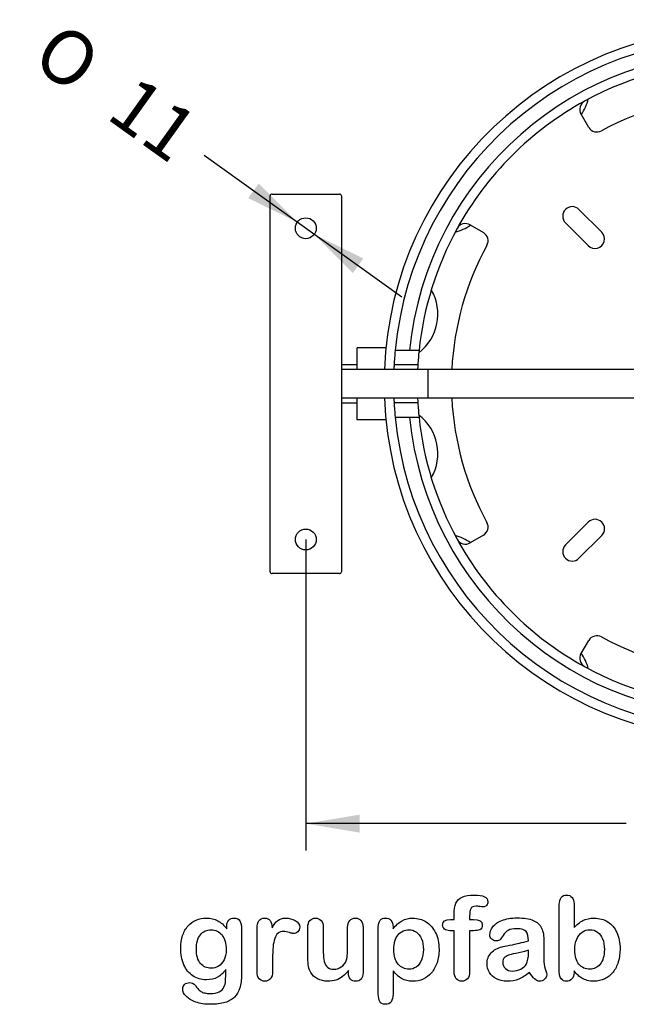
# Model space of a CAD drawing. Units: millimetres. Extents: x 0 to 291, y 0 to 204.
# Drawn here: x 216 to 251, y 7 to 64 of the extents above; entities that cross this region are included whole.
import ezdxf
from ezdxf.enums import TextEntityAlignment as Align

# ---------------------------------------------------------------- set-up
doc = ezdxf.new("R2010")
doc.units = ezdxf.units.MM
for name, color, linetype in [('C-23FC', 7, 'Continuous'), ('C-23FP', 7, 'Continuous'), ('Default', 7, 'Continuous'), ('Predeterminado', 7, 'Continuous')]:
    doc.layers.add(name, color=color, linetype=linetype)
doc.styles.add('SEACAD_Arial', font='arial.ttf')
doc.styles.add('SEACAD_Solid_Edge_ANSI1_Symbols', font='semeca1.ttf')
doc.dimstyles.new('ISO', dxfattribs={"dimtxt": 3.125, "dimasz": 3.125, "dimexe": 1.5625, "dimexo": 0, "dimgap": 0.78125, "dimtad": 0, "dimlfac": 9.090909, "dimtxsty": 'SEACAD_Arial', "dimblk1": '_SE_FILLED', "dimblk2": '_SE_FILLED', "dimsah": 1, "dimcen": 1.5625, "dimadec": 1, "dimazin": 0, "dimtfac": 0.5, "dimtmove": 0, "dimatfit": 3, "dimfxl": 1, "dimarcsym": 0})

# ---------------------------------------------------------------- blocks, each defined once
blk = doc.blocks.new('SE4')
at = {"layer": 'C-23FC', "color": 7, "linetype": 'Continuous'}
for p, q in [((248.923, 57.78), (248.476, 58.538)), ((249.678, 51.7), (248.356, 53.022)), ((242.062, 52.124), (242.82, 51.677)), ((247.578, 52.244), (248.9, 50.922)), ((237.171, 45.001), (235.502, 45.001)), ((235.502, 43.736), (235.502, 45.001)), ((239.089, 44.836), (237.707, 44.836)), ((239.022, 44.011), (237.645, 44.011)), ((235.502, 40.821), (235.502, 42.086)), ((239.022, 41.811), (237.645, 41.811)), ((237.171, 40.821), (235.502, 40.821)), ((237.707, 40.986), (239.089, 40.986)), ((248.9, 34.899), (247.578, 33.577)), ((242.82, 34.144), (242.062, 33.697)), ((248.356, 32.799), (249.678, 34.121)), ((248.476, 27.283), (248.923, 28.041))]:
    blk.add_line(p, q, dxfattribs=at)
for centre, radius, start, end in [((257.689, 42.911), 20.625, 2.2924, 177.7076), ((257.689, 42.911), 20.075, 2.3553, 174.4974), ((257.689, 42.911), 19.25, 2.4563, 174.2608), ((257.689, 42.911), 18.7, 61.214, 118.786), ((246.185, 60.129), 2.805, 325.0822, 345.2585), ((257.689, 42.911), 16.72, 61.3025, 118.6975), ((257.689, 42.911), 18.7, 118.786, 151.214), ((248.949, 58.818), 0.55, 118.786, 210.5225), ((249.397, 58.059), 0.55, 210.5225, 298.6975), ((247.967, 52.633), 0.55, 45, 225), ((240.471, 54.415), 2.805, 284.7415, 304.9178), ((241.782, 51.651), 0.55, 59.4775, 151.214), ((257.689, 42.911), 18.7, 151.214, 174.0914), ((242.541, 51.203), 0.55, 331.3025, 59.4775), ((249.289, 51.311), 0.55, 225, 45), ((257.689, 42.911), 16.72, 151.3025, 177.1718), ((237.379, 46.951), 2.805, 307.2415, 30.2585), ((257.689, 42.911), 20.075, 174.4974, 176.8589), ((257.689, 42.911), 18.7, 174.0914, 176.6277), ((257.689, 42.911), 20.075, 176.8589, 177.6447), ((257.689, 42.911), 18.7, 176.6277, 177.4714), ((257.689, 42.911), 20.625, 182.2924, 357.7076), ((257.689, 42.911), 20.075, 182.3553, 183.1411), ((257.689, 42.911), 20.075, 183.1411, 185.5026), ((257.689, 42.911), 20.075, 185.5026, 357.6447), ((257.689, 42.911), 19.25, 185.7392, 357.5437), ((257.689, 42.911), 18.7, 182.5286, 183.3723), ((257.689, 42.911), 18.7, 183.3723, 185.9086), ((257.689, 42.911), 16.72, 182.8282, 208.6975), ((237.379, 38.871), 2.805, 329.7415, 52.7585), ((257.689, 42.911), 18.7, 185.9086, 208.786), ((242.541, 34.618), 0.55, 300.5225, 28.6975), ((249.289, 34.51), 0.55, 315, 135), ((240.471, 31.406), 2.805, 55.0822, 75.2585), ((257.689, 42.911), 18.7, 208.786, 241.214), ((241.782, 34.171), 0.55, 208.786, 300.5225), ((247.967, 33.188), 0.55, 135, 315), ((249.397, 27.762), 0.55, 61.3025, 149.4775), ((257.689, 42.911), 16.72, 241.3025, 298.6975), ((248.949, 27.003), 0.55, 149.4775, 241.214), ((246.185, 25.693), 2.805, 14.7415, 34.9178), ((257.689, 42.911), 18.7, 241.214, 298.786)]:
    blk.add_arc(centre, radius, start, end, dxfattribs=at)
at = {"layer": 'C-23FP', "color": 7, "linetype": 'Continuous'}
for p, q in [((230.464, 32.021), (230.464, 53.801)), ((230.574, 53.911), (234.479, 53.911)), ((234.589, 53.801), (234.589, 32.021)), ((235.502, 44.011), (234.589, 44.011)), ((239.627, 43.736), (234.589, 43.736)), ((239.627, 42.086), (239.627, 43.736)), ((275.751, 43.736), (239.627, 43.736)), ((239.627, 42.086), (234.589, 42.086)), ((234.589, 41.811), (235.502, 41.811)), ((275.751, 42.086), (239.627, 42.086)), ((234.479, 31.911), (230.574, 31.911))]:
    blk.add_line(p, q, dxfattribs=at)
for centre in [(232.527, 51.931), (232.527, 33.891)]:
    blk.add_circle(centre, 0.605, dxfattribs=at)
for centre, start, end in [((230.574, 53.801), 90, 180), ((234.479, 53.801), 0, 90), ((230.574, 32.021), 180, 270), ((234.479, 32.021), 270, 0)]:
    blk.add_arc(centre, 0.11, start, end, dxfattribs=at)
blk = doc.blocks.new('DMBLK14')
at = {"layer": 'Predeterminado', "linetype": 'Continuous'}
for points in [[(229.191, 53.68), (232.035, 52.283), (229.798, 54.526)], [(235.256, 49.335), (235.862, 50.181), (233.019, 51.578)]]:
    blk.add_hatch(color=7, dxfattribs=at).paths.add_polyline_path(points)
at = {"layer": 'Predeterminado', "color": 7, "linetype": 'Continuous'}
for p, q in [((232.035, 52.283), (226.646, 56.145)), ((238.099, 47.938), (232.035, 52.283))]:
    blk.add_line(p, q, dxfattribs=at)
for s, style, p in [('O', 'SEACAD_Solid_Edge_ANSI1_Symbols', (218.338, 64.02)), ('11', 'SEACAD_Arial', (222.691, 60.901))]:
    blk.add_text(s, height=3.125, rotation=324.3777, dxfattribs=dict(at, style=style)).set_placement(p, align=Align.TOP_LEFT)
blk = doc.blocks.new('_SE_FILLED')
at = {"color": 0}
blk.add_line((0, 0), (-1, 0), dxfattribs=at)
blk.add_solid([(0, 0), (-1, -0.1665), (-1, 0.1665), (0, 0)], dxfattribs=at)
blk = doc.blocks.new('DMBLK15')
at = {"layer": 'Predeterminado', "linetype": 'Continuous'}
for points in [[(235.652, 16.9), (235.652, 17.942), (232.527, 17.421)], [(279.727, 16.9), (282.852, 17.421), (279.727, 17.942)]]:
    blk.add_hatch(color=7, dxfattribs=at).paths.add_polyline_path(points)
at = {"layer": 'Predeterminado', "color": 7, "linetype": 'Continuous'}
for p, q in [((232.527, 33.891), (232.527, 15.858)), ((282.852, 33.891), (282.852, 15.858)), ((251.093, 17.421), (232.527, 17.421)), ((282.852, 17.421), (264.286, 17.421))]:
    blk.add_line(p, q, dxfattribs=at)
at = {"layer": 'Predeterminado', "color": 7, "linetype": 'Continuous', "style": 'SEACAD_Arial'}
blk.add_text('457,5', height=3.125, dxfattribs=at).set_placement((252.187, 18.983), align=Align.TOP_LEFT)

msp = doc.modelspace()

# ---------------------------------------------------------------- linework, layer by layer
at = {"layer": 'Default', "color": 7, "linetype": 'Continuous'}
for p, q in [((248.0715, 12.7694), (248.0715, 11.3956)), ((248.0715, 12.7694), (248.0715, 11.3956)), ((237.5824, 11.4406), (237.5824, 11.3312)), ((237.5824, 11.4406), (237.5824, 11.3312)), ((240.9093, 11.8621), (241.1249, 11.8621)), ((240.9093, 11.8621), (241.1249, 11.8621)), ((235.002, 8.7862), (235.002, 8.902)), ((235.002, 8.7862), (235.002, 8.902))]:
    msp.add_line(p, q, dxfattribs=at)
for points, knots in [([(241.1249, 11.8621), (241.1249, 11.9522), (241.1249, 12.0423), (241.1249, 12.1324), (241.1249, 12.4155), (241.1603, 12.6375), (241.3018, 12.9721), (241.4209, 13.0912), (241.5914, 13.1684), (241.7607, 13.2451), (241.9936, 13.281), (242.8173, 13.281), (243.0779, 13.1523), (243.0779, 12.8145), (243.0522, 12.7437), (242.9975, 12.6826), (242.9444, 12.6232), (242.8752, 12.5957), (242.7658, 12.5957), (242.7079, 12.6021), (242.5341, 12.6279), (242.4634, 12.6343), (242.2414, 12.6343), (242.1352, 12.586), (242.0451, 12.393), (242.0193, 12.2579), (242.0193, 12.0777), (242.0193, 12.0058), (242.0193, 11.934), (242.0193, 11.8621)], [0, 0, 0, 0, 0.0537892, 0.0537892, 0.0537892, 0.1741907, 0.1741907, 0.2945922, 0.2945922, 0.2945922, 0.4080698, 0.4080698, 0.6103559, 0.6103559, 0.6769311, 0.6769311, 0.6769311, 0.7395539, 0.7395539, 0.7695039, 0.7695039, 0.7994539, 0.7994539, 0.8782698, 0.8782698, 0.9570856, 0.9570856, 0.9570856, 1, 1, 1, 1]), ([(241.1249, 11.8621), (241.1249, 11.9522), (241.1249, 12.0423), (241.1249, 12.1324), (241.1249, 12.4155), (241.1603, 12.6375), (241.3018, 12.9721), (241.4209, 13.0912), (241.5914, 13.1684), (241.7607, 13.2451), (241.9936, 13.281), (242.8173, 13.281), (243.0779, 13.1523), (243.0779, 12.8145), (243.0522, 12.7437), (242.9975, 12.6826), (242.9444, 12.6232), (242.8752, 12.5957), (242.7658, 12.5957), (242.7079, 12.6021), (242.5341, 12.6279), (242.4634, 12.6343), (242.2414, 12.6343), (242.1352, 12.586), (242.0451, 12.393), (242.0193, 12.2579), (242.0193, 12.0777), (242.0193, 12.0058), (242.0193, 11.934), (242.0193, 11.8621)], [0, 0, 0, 0, 0.0537892, 0.0537892, 0.0537892, 0.1741907, 0.1741907, 0.2945922, 0.2945922, 0.2945922, 0.4080698, 0.4080698, 0.6103559, 0.6103559, 0.6769311, 0.6769311, 0.6769311, 0.7395539, 0.7395539, 0.7695039, 0.7695039, 0.7994539, 0.7994539, 0.8782698, 0.8782698, 0.9570856, 0.9570856, 0.9570856, 1, 1, 1, 1]), ([(248.0715, 8.8891), (248.0715, 8.8591), (248.0715, 8.8291), (248.0715, 8.799), (248.0715, 8.6317), (248.0296, 8.503), (247.9492, 8.4162), (247.8673, 8.3277), (247.7626, 8.2875), (247.5116, 8.2875), (247.4087, 8.3293), (247.3314, 8.4162), (247.2556, 8.5014), (247.2188, 8.6317), (247.2188, 8.8023), (247.2188, 10.1107), (247.2188, 11.4192), (247.2188, 12.7276), (247.2188, 12.911), (247.2542, 13.0494), (247.4022, 13.236), (247.5052, 13.281), (247.7755, 13.281), (247.8816, 13.236), (247.9589, 13.1491), (248.0363, 13.062), (248.0715, 12.9335), (248.0715, 12.7694)], [0, 0, 0, 0, 0.0127235, 0.0127235, 0.0127235, 0.0708363, 0.0708363, 0.0708363, 0.1195945, 0.1195945, 0.1683527, 0.1683527, 0.1683527, 0.226343, 0.226343, 0.226343, 0.7807682, 0.7807682, 0.7807682, 0.833923, 0.833923, 0.8870778, 0.8870778, 0.9428255, 0.9428255, 0.9428255, 1, 1, 1, 1]), ([(248.0715, 8.8891), (248.0715, 8.8591), (248.0715, 8.8291), (248.0715, 8.799), (248.0715, 8.6317), (248.0296, 8.503), (247.9492, 8.4162), (247.8673, 8.3277), (247.7626, 8.2875), (247.5116, 8.2875), (247.4087, 8.3293), (247.3314, 8.4162), (247.2556, 8.5014), (247.2188, 8.6317), (247.2188, 8.8023), (247.2188, 10.1107), (247.2188, 11.4192), (247.2188, 12.7276), (247.2188, 12.911), (247.2542, 13.0494), (247.4022, 13.236), (247.5052, 13.281), (247.7755, 13.281), (247.8816, 13.236), (247.9589, 13.1491), (248.0363, 13.062), (248.0715, 12.9335), (248.0715, 12.7694)], [0, 0, 0, 0, 0.0127235, 0.0127235, 0.0127235, 0.0708363, 0.0708363, 0.0708363, 0.1195945, 0.1195945, 0.1683527, 0.1683527, 0.1683527, 0.226343, 0.226343, 0.226343, 0.7807682, 0.7807682, 0.7807682, 0.833923, 0.833923, 0.8870778, 0.8870778, 0.9428255, 0.9428255, 0.9428255, 1, 1, 1, 1]), ([(227.8945, 8.9599), (227.7562, 8.7669), (227.5985, 8.6189), (227.4151, 8.5191), (227.2328, 8.42), (227.0193, 8.3679), (226.4692, 8.3679), (226.2053, 8.4419), (225.9801, 8.5996), (225.7579, 8.7551), (225.5811, 8.9664), (225.4621, 9.2463), (225.3437, 9.5246), (225.2787, 9.8415), (225.2787, 10.4754), (225.3173, 10.7199), (225.3913, 10.9387), (225.465, 11.1565), (225.5683, 11.3409), (225.7034, 11.4889), (225.8416, 11.6402), (225.9962, 11.7527), (226.1764, 11.8299), (226.3527, 11.9055), (226.5496, 11.9425), (227.0193, 11.9425), (227.2381, 11.8911), (227.4248, 11.7945), (227.6127, 11.6973), (227.7851, 11.5436), (227.946, 11.3312)], [0, 0, 0, 0, 0.0826754, 0.0826754, 0.0826754, 0.1691448, 0.1691448, 0.2722429, 0.2722429, 0.2722429, 0.3779399, 0.3779399, 0.3779399, 0.5027165, 0.5027165, 0.5954709, 0.5954709, 0.5954709, 0.6756573, 0.6756573, 0.6756573, 0.7496217, 0.7496217, 0.7496217, 0.8227975, 0.8227975, 0.9114955, 0.9114955, 0.9114955, 1, 1, 1, 1]), ([(227.8945, 8.9599), (227.7562, 8.7669), (227.5985, 8.6189), (227.4151, 8.5191), (227.2328, 8.42), (227.0193, 8.3679), (226.4692, 8.3679), (226.2053, 8.4419), (225.9801, 8.5996), (225.7579, 8.7551), (225.5811, 8.9664), (225.4621, 9.2463), (225.3437, 9.5246), (225.2787, 9.8415), (225.2787, 10.4754), (225.3173, 10.7199), (225.3913, 10.9387), (225.465, 11.1565), (225.5683, 11.3409), (225.7034, 11.4889), (225.8416, 11.6402), (225.9962, 11.7527), (226.1764, 11.8299), (226.3527, 11.9055), (226.5496, 11.9425), (227.0193, 11.9425), (227.2381, 11.8911), (227.4248, 11.7945), (227.6127, 11.6973), (227.7851, 11.5436), (227.946, 11.3312)], [0, 0, 0, 0, 0.0826754, 0.0826754, 0.0826754, 0.1691448, 0.1691448, 0.2722429, 0.2722429, 0.2722429, 0.3779399, 0.3779399, 0.3779399, 0.5027165, 0.5027165, 0.5954709, 0.5954709, 0.5954709, 0.6756573, 0.6756573, 0.6756573, 0.7496217, 0.7496217, 0.7496217, 0.8227975, 0.8227975, 0.9114955, 0.9114955, 0.9114955, 1, 1, 1, 1]), ([(227.946, 11.3312), (227.946, 11.373), (227.946, 11.4149), (227.946, 11.4567), (227.946, 11.6111), (227.9846, 11.7334), (228.0618, 11.8203), (228.1374, 11.9054), (228.2388, 11.949), (228.538, 11.949), (228.6538, 11.8911), (228.7118, 11.7785), (228.771, 11.6633), (228.7986, 11.5017), (228.7986, 11.2862)], [0, 0, 0, 0, 0.070964, 0.070964, 0.070964, 0.2916609, 0.2916609, 0.2916609, 0.46455, 0.46455, 0.7147843, 0.7147843, 0.7147843, 1, 1, 1, 1]), ([(227.946, 11.3312), (227.946, 11.373), (227.946, 11.4149), (227.946, 11.4567), (227.946, 11.6111), (227.9846, 11.7334), (228.0618, 11.8203), (228.1374, 11.9054), (228.2388, 11.949), (228.538, 11.949), (228.6538, 11.8911), (228.7118, 11.7785), (228.771, 11.6633), (228.7986, 11.5017), (228.7986, 11.2862)], [0, 0, 0, 0, 0.070964, 0.070964, 0.070964, 0.2916609, 0.2916609, 0.2916609, 0.46455, 0.46455, 0.7147843, 0.7147843, 0.7147843, 1, 1, 1, 1]), ([(230.6036, 9.5873), (230.6036, 9.3364), (230.6036, 9.0854), (230.6036, 8.8344), (230.6036, 8.651), (230.5586, 8.5159), (230.4749, 8.4226), (230.3915, 8.3295), (230.2787, 8.2875), (230.0213, 8.2875), (229.9151, 8.3325), (229.7478, 8.5191), (229.706, 8.6543), (229.706, 8.8344), (229.706, 9.6688), (229.706, 10.5033), (229.706, 11.3377), (229.706, 11.7398), (229.8508, 11.9425), (230.2915, 11.9425), (230.3977, 11.8943), (230.4653, 11.801), (230.5333, 11.7071), (230.565, 11.5661), (230.5715, 11.3859)], [0, 0, 0, 0, 0.115697, 0.115697, 0.115697, 0.1835221, 0.1835221, 0.1835221, 0.2428466, 0.2428466, 0.3021711, 0.3021711, 0.3614955, 0.3614955, 0.3614955, 0.746234, 0.746234, 0.746234, 0.8690919, 0.8690919, 0.9332511, 0.9332511, 0.9332511, 1, 1, 1, 1]), ([(230.6036, 9.5873), (230.6036, 9.3364), (230.6036, 9.0854), (230.6036, 8.8344), (230.6036, 8.651), (230.5586, 8.5159), (230.4749, 8.4226), (230.3915, 8.3295), (230.2787, 8.2875), (230.0213, 8.2875), (229.9151, 8.3325), (229.7478, 8.5191), (229.706, 8.6543), (229.706, 8.8344), (229.706, 9.6688), (229.706, 10.5033), (229.706, 11.3377), (229.706, 11.7398), (229.8508, 11.9425), (230.2915, 11.9425), (230.3977, 11.8943), (230.4653, 11.801), (230.5333, 11.7071), (230.565, 11.5661), (230.5715, 11.3859)], [0, 0, 0, 0, 0.115697, 0.115697, 0.115697, 0.1835221, 0.1835221, 0.1835221, 0.2428466, 0.2428466, 0.3021711, 0.3021711, 0.3614955, 0.3614955, 0.3614955, 0.746234, 0.746234, 0.746234, 0.8690919, 0.8690919, 0.9332511, 0.9332511, 0.9332511, 1, 1, 1, 1]), ([(230.5715, 11.3859), (230.6809, 11.5661), (230.7903, 11.7045), (230.9029, 11.801), (231.0158, 11.8977), (231.1699, 11.9425), (231.5464, 11.9425), (231.7298, 11.8943), (231.9067, 11.801), (232.0875, 11.7056), (232.1738, 11.5822), (232.1738, 11.3151), (232.1384, 11.225), (232.0612, 11.1543), (231.9857, 11.0851), (231.9035, 11.0481), (231.7813, 11.0481), (231.704, 11.0674), (231.5753, 11.1092), (231.4495, 11.1501), (231.3372, 11.1703), (231.1088, 11.1703), (231.0026, 11.135), (230.919, 11.0674), (230.8337, 10.9985), (230.771, 10.8936), (230.7259, 10.7585), (230.6805, 10.6224), (230.6455, 10.4593), (230.6294, 10.2727), (230.613, 10.0826), (230.6036, 9.8544), (230.6036, 9.5873)], [0, 0, 0, 0, 0.1036886, 0.1036886, 0.1036886, 0.2057972, 0.2057972, 0.3096662, 0.3096662, 0.3096662, 0.398501, 0.398501, 0.4632764, 0.4632764, 0.4632764, 0.5354661, 0.5354661, 0.5648767, 0.5648767, 0.5648767, 0.6212512, 0.6212512, 0.6982964, 0.6982964, 0.6982964, 0.7700827, 0.7700827, 0.7700827, 0.8666142, 0.8666142, 0.8666142, 1, 1, 1, 1]), ([(230.5715, 11.3859), (230.6809, 11.5661), (230.7903, 11.7045), (230.9029, 11.801), (231.0158, 11.8977), (231.1699, 11.9425), (231.5464, 11.9425), (231.7298, 11.8943), (231.9067, 11.801), (232.0875, 11.7056), (232.1738, 11.5822), (232.1738, 11.3151), (232.1384, 11.225), (232.0612, 11.1543), (231.9857, 11.0851), (231.9035, 11.0481), (231.7813, 11.0481), (231.704, 11.0674), (231.5753, 11.1092), (231.4495, 11.1501), (231.3372, 11.1703), (231.1088, 11.1703), (231.0026, 11.135), (230.919, 11.0674), (230.8337, 10.9985), (230.771, 10.8936), (230.7259, 10.7585), (230.6805, 10.6224), (230.6455, 10.4593), (230.6294, 10.2727), (230.613, 10.0826), (230.6036, 9.8544), (230.6036, 9.5873)], [0, 0, 0, 0, 0.1036886, 0.1036886, 0.1036886, 0.2057972, 0.2057972, 0.3096662, 0.3096662, 0.3096662, 0.398501, 0.398501, 0.4632764, 0.4632764, 0.4632764, 0.5354661, 0.5354661, 0.5648767, 0.5648767, 0.5648767, 0.6212512, 0.6212512, 0.6982964, 0.6982964, 0.6982964, 0.7700827, 0.7700827, 0.7700827, 0.8666142, 0.8666142, 0.8666142, 1, 1, 1, 1]), ([(235.002, 8.902), (234.8958, 8.7669), (234.7832, 8.651), (234.6641, 8.561), (234.5435, 8.4697), (234.4164, 8.4001), (234.2748, 8.355), (234.1362, 8.3109), (233.9756, 8.2875), (233.5798, 8.2875), (233.3836, 8.3325), (233.213, 8.4226), (233.04, 8.514), (232.9074, 8.635), (232.8141, 8.7926), (232.7017, 8.9826), (232.6468, 9.2591), (232.6468, 9.6195), (232.6468, 10.2147), (232.6468, 10.81), (232.6468, 11.4052), (232.6468, 11.5854), (232.6854, 11.7205), (232.7658, 11.8074), (232.8479, 11.896), (232.9556, 11.9425), (233.2259, 11.9425), (233.3353, 11.8975), (233.4157, 11.8074), (233.4976, 11.7157), (233.5412, 11.5822), (233.5412, 11.4052), (233.5412, 10.9237), (233.5412, 10.4421), (233.5412, 9.9606), (233.5412, 9.7514), (233.5605, 9.5745), (233.6313, 9.2913), (233.6924, 9.1787), (233.7825, 9.1015), (233.8777, 9.02), (233.9981, 8.9792), (234.3038, 8.9792), (234.4486, 9.0243), (234.5805, 9.1144), (234.7146, 9.206), (234.8121, 9.3235), (234.8733, 9.4683), (234.9272, 9.596), (234.9505, 9.8769), (234.9505, 10.3081), (234.9505, 10.6738), (234.9505, 11.0395), (234.9505, 11.4052), (234.9505, 11.5822), (234.9923, 11.7173), (235.1596, 11.8975), (235.2658, 11.9425), (235.5361, 11.9425), (235.6423, 11.8975), (235.7227, 11.8074), (235.803, 11.7175), (235.845, 11.5854), (235.845, 11.4052), (235.845, 10.5354), (235.845, 9.6656), (235.845, 8.7958), (235.845, 8.6221), (235.8063, 8.4934), (235.7291, 8.4097), (235.6503, 8.3243), (235.5489, 8.281), (235.3044, 8.281), (235.2015, 8.3261), (235.121, 8.4129), (235.0405, 8.4999), (235.002, 8.6253), (235.002, 8.7862)], [0, 0, 0, 0, 0.0265852, 0.0265852, 0.0265852, 0.0510291, 0.0510291, 0.0510291, 0.0784338, 0.0784338, 0.1112216, 0.1112216, 0.1112216, 0.1416708, 0.1416708, 0.1416708, 0.1887908, 0.1887908, 0.1887908, 0.2874123, 0.2874123, 0.2874123, 0.3111147, 0.3111147, 0.3111147, 0.3306863, 0.3306863, 0.3512127, 0.3512127, 0.3512127, 0.3750291, 0.3750291, 0.3750291, 0.4548029, 0.4548029, 0.4548029, 0.4801566, 0.4801566, 0.5055103, 0.5055103, 0.5055103, 0.5293447, 0.5293447, 0.5526826, 0.5526826, 0.5526826, 0.5784128, 0.5784128, 0.5784128, 0.6251756, 0.6251756, 0.6251756, 0.685776, 0.685776, 0.685776, 0.7070325, 0.7070325, 0.7282891, 0.7282891, 0.7495456, 0.7495456, 0.7495456, 0.7733285, 0.7733285, 0.7733285, 0.9174056, 0.9174056, 0.9174056, 0.9401804, 0.9401804, 0.9401804, 0.9590125, 0.9590125, 0.9778445, 0.9778445, 0.9778445, 1, 1, 1, 1]), ([(235.002, 8.902), (234.8958, 8.7669), (234.7832, 8.651), (234.6641, 8.561), (234.5435, 8.4697), (234.4164, 8.4001), (234.2748, 8.355), (234.1362, 8.3109), (233.9756, 8.2875), (233.5798, 8.2875), (233.3836, 8.3325), (233.213, 8.4226), (233.04, 8.514), (232.9074, 8.635), (232.8141, 8.7926), (232.7017, 8.9826), (232.6468, 9.2591), (232.6468, 9.6195), (232.6468, 10.2147), (232.6468, 10.81), (232.6468, 11.4052), (232.6468, 11.5854), (232.6854, 11.7205), (232.7658, 11.8074), (232.8479, 11.896), (232.9556, 11.9425), (233.2259, 11.9425), (233.3353, 11.8975), (233.4157, 11.8074), (233.4976, 11.7157), (233.5412, 11.5822), (233.5412, 11.4052), (233.5412, 10.9237), (233.5412, 10.4421), (233.5412, 9.9606), (233.5412, 9.7514), (233.5605, 9.5745), (233.6313, 9.2913), (233.6924, 9.1787), (233.7825, 9.1015), (233.8777, 9.02), (233.9981, 8.9792), (234.3038, 8.9792), (234.4486, 9.0243), (234.5805, 9.1144), (234.7146, 9.206), (234.8121, 9.3235), (234.8733, 9.4683), (234.9272, 9.596), (234.9505, 9.8769), (234.9505, 10.3081), (234.9505, 10.6738), (234.9505, 11.0395), (234.9505, 11.4052), (234.9505, 11.5822), (234.9923, 11.7173), (235.1596, 11.8975), (235.2658, 11.9425), (235.5361, 11.9425), (235.6423, 11.8975), (235.7227, 11.8074), (235.803, 11.7175), (235.845, 11.5854), (235.845, 11.4052), (235.845, 10.5354), (235.845, 9.6656), (235.845, 8.7958), (235.845, 8.6221), (235.8063, 8.4934), (235.7291, 8.4097), (235.6503, 8.3243), (235.5489, 8.281), (235.3044, 8.281), (235.2015, 8.3261), (235.121, 8.4129), (235.0405, 8.4999), (235.002, 8.6253), (235.002, 8.7862)], [0, 0, 0, 0, 0.0265852, 0.0265852, 0.0265852, 0.0510291, 0.0510291, 0.0510291, 0.0784338, 0.0784338, 0.1112216, 0.1112216, 0.1112216, 0.1416708, 0.1416708, 0.1416708, 0.1887908, 0.1887908, 0.1887908, 0.2874123, 0.2874123, 0.2874123, 0.3111147, 0.3111147, 0.3111147, 0.3306863, 0.3306863, 0.3512127, 0.3512127, 0.3512127, 0.3750291, 0.3750291, 0.3750291, 0.4548029, 0.4548029, 0.4548029, 0.4801566, 0.4801566, 0.5055103, 0.5055103, 0.5055103, 0.5293447, 0.5293447, 0.5526826, 0.5526826, 0.5526826, 0.5784128, 0.5784128, 0.5784128, 0.6251756, 0.6251756, 0.6251756, 0.685776, 0.685776, 0.685776, 0.7070325, 0.7070325, 0.7282891, 0.7282891, 0.7495456, 0.7495456, 0.7495456, 0.7733285, 0.7733285, 0.7733285, 0.9174056, 0.9174056, 0.9174056, 0.9401804, 0.9401804, 0.9401804, 0.9590125, 0.9590125, 0.9778445, 0.9778445, 0.9778445, 1, 1, 1, 1]), ([(237.5824, 8.8956), (237.5824, 8.444), (237.5824, 7.9925), (237.5824, 7.541), (237.5824, 7.1452), (237.4376, 6.949), (236.9807, 6.949), (236.8681, 7.0005), (236.8134, 7.1034), (236.7601, 7.2039), (236.7298, 7.3544), (236.7298, 7.5474), (236.7298, 8.8441), (236.7298, 10.1407), (236.7298, 11.4374), (236.7298, 11.6079), (236.7684, 11.7366), (236.8424, 11.8203), (236.9194, 11.9073), (237.0193, 11.949), (237.2767, 11.949), (237.3829, 11.9039), (237.5438, 11.7302), (237.5824, 11.6047), (237.5824, 11.4406)], [0, 0, 0, 0, 0.1606203, 0.1606203, 0.1606203, 0.2517229, 0.2517229, 0.305975, 0.305975, 0.305975, 0.3600649, 0.3600649, 0.3600649, 0.8213048, 0.8213048, 0.8213048, 0.8696556, 0.8696556, 0.8696556, 0.9145642, 0.9145642, 0.9572821, 0.9572821, 1, 1, 1, 1]), ([(237.5824, 8.8956), (237.5824, 8.444), (237.5824, 7.9925), (237.5824, 7.541), (237.5824, 7.1452), (237.4376, 6.949), (236.9807, 6.949), (236.8681, 7.0005), (236.8134, 7.1034), (236.7601, 7.2039), (236.7298, 7.3544), (236.7298, 7.5474), (236.7298, 8.8441), (236.7298, 10.1407), (236.7298, 11.4374), (236.7298, 11.6079), (236.7684, 11.7366), (236.8424, 11.8203), (236.9194, 11.9073), (237.0193, 11.949), (237.2767, 11.949), (237.3829, 11.9039), (237.5438, 11.7302), (237.5824, 11.6047), (237.5824, 11.4406)], [0, 0, 0, 0, 0.1606203, 0.1606203, 0.1606203, 0.2517229, 0.2517229, 0.305975, 0.305975, 0.305975, 0.3600649, 0.3600649, 0.3600649, 0.8213048, 0.8213048, 0.8213048, 0.8696556, 0.8696556, 0.8696556, 0.9145642, 0.9145642, 0.9572821, 0.9572821, 1, 1, 1, 1]), ([(237.5824, 11.3312), (237.7529, 11.5436), (237.9267, 11.6948), (238.1101, 11.7945), (238.2921, 11.8936), (238.4994, 11.9425), (239.0078, 11.9425), (239.2619, 11.8718), (239.4936, 11.727), (239.7261, 11.5816), (239.9119, 11.3763), (240.047, 11.0996), (240.1809, 10.8255), (240.2497, 10.5011), (240.2497, 9.848), (240.2111, 9.5938), (240.1339, 9.3621), (240.0554, 9.1266), (239.9473, 8.9342), (239.8121, 8.7765), (239.6756, 8.6173), (239.5129, 8.4998), (239.3295, 8.4129), (239.1447, 8.3254), (238.9434, 8.2875), (238.4737, 8.2875), (238.2581, 8.3389), (238.0811, 8.4419), (237.9066, 8.5435), (237.7401, 8.6961), (237.5824, 8.8956)], [0, 0, 0, 0, 0.0879819, 0.0879819, 0.0879819, 0.1701324, 0.1701324, 0.2682566, 0.2682566, 0.2682566, 0.3738, 0.3738, 0.3738, 0.5014299, 0.5014299, 0.5952434, 0.5952434, 0.5952434, 0.6789377, 0.6789377, 0.6789377, 0.754717, 0.754717, 0.754717, 0.8274424, 0.8274424, 0.9155944, 0.9155944, 0.9155944, 1, 1, 1, 1]), ([(237.5824, 11.3312), (237.7529, 11.5436), (237.9267, 11.6948), (238.1101, 11.7945), (238.2921, 11.8936), (238.4994, 11.9425), (239.0078, 11.9425), (239.2619, 11.8718), (239.4936, 11.727), (239.7261, 11.5816), (239.9119, 11.3763), (240.047, 11.0996), (240.1809, 10.8255), (240.2497, 10.5011), (240.2497, 9.848), (240.2111, 9.5938), (240.1339, 9.3621), (240.0554, 9.1266), (239.9473, 8.9342), (239.8121, 8.7765), (239.6756, 8.6173), (239.5129, 8.4998), (239.3295, 8.4129), (239.1447, 8.3254), (238.9434, 8.2875), (238.4737, 8.2875), (238.2581, 8.3389), (238.0811, 8.4419), (237.9066, 8.5435), (237.7401, 8.6961), (237.5824, 8.8956)], [0, 0, 0, 0, 0.0879819, 0.0879819, 0.0879819, 0.1701324, 0.1701324, 0.2682566, 0.2682566, 0.2682566, 0.3738, 0.3738, 0.3738, 0.5014299, 0.5014299, 0.5952434, 0.5952434, 0.5952434, 0.6789377, 0.6789377, 0.6789377, 0.754717, 0.754717, 0.754717, 0.8274424, 0.8274424, 0.9155944, 0.9155944, 0.9155944, 1, 1, 1, 1]), ([(241.1249, 11.2154), (241.0423, 11.2154), (240.9597, 11.2154), (240.8771, 11.2154), (240.742, 11.2154), (240.639, 11.2443), (240.565, 11.3055), (240.4929, 11.365), (240.4589, 11.4438), (240.4589, 11.7559), (240.6069, 11.8621), (240.9093, 11.8621)], [0, 0, 0, 0, 0.1677271, 0.1677271, 0.1677271, 0.3921304, 0.3921304, 0.3921304, 0.5801313, 0.5801313, 1, 1, 1, 1]), ([(241.1249, 11.2154), (241.0423, 11.2154), (240.9597, 11.2154), (240.8771, 11.2154), (240.742, 11.2154), (240.639, 11.2443), (240.565, 11.3055), (240.4929, 11.365), (240.4589, 11.4438), (240.4589, 11.7559), (240.6069, 11.8621), (240.9093, 11.8621)], [0, 0, 0, 0, 0.1677271, 0.1677271, 0.1677271, 0.3921304, 0.3921304, 0.3921304, 0.5801313, 0.5801313, 1, 1, 1, 1]), ([(242.0193, 11.8621), (242.0934, 11.8621), (242.1674, 11.8621), (242.2414, 11.8621), (242.5856, 11.8621), (242.7562, 11.7591), (242.7562, 11.4052), (242.7111, 11.3151), (242.6178, 11.2733), (242.5284, 11.2332), (242.4022, 11.2154), (242.2414, 11.2154), (242.1674, 11.2154), (242.0934, 11.2154), (242.0193, 11.2154)], [0, 0, 0, 0, 0.1208785, 0.1208785, 0.1208785, 0.4405537, 0.4405537, 0.6703202, 0.6703202, 0.6703202, 0.8790861, 0.8790861, 0.8790861, 1, 1, 1, 1]), ([(242.0193, 11.8621), (242.0934, 11.8621), (242.1674, 11.8621), (242.2414, 11.8621), (242.5856, 11.8621), (242.7562, 11.7591), (242.7562, 11.4052), (242.7111, 11.3151), (242.6178, 11.2733), (242.5284, 11.2332), (242.4022, 11.2154), (242.2414, 11.2154), (242.1674, 11.2154), (242.0934, 11.2154), (242.0193, 11.2154)], [0, 0, 0, 0, 0.1208785, 0.1208785, 0.1208785, 0.4405537, 0.4405537, 0.6703202, 0.6703202, 0.6703202, 0.8790861, 0.8790861, 0.8790861, 1, 1, 1, 1]), ([(245.4363, 10.6362), (245.4267, 10.8743), (245.3784, 11.0513), (245.2948, 11.1607), (245.2084, 11.2737), (245.0341, 11.328), (244.7671, 11.3312), (244.5419, 11.3339), (244.3681, 11.2958), (244.2555, 11.2347), (244.1391, 11.1715), (244.0399, 11.0738), (243.9563, 10.9451), (243.8736, 10.8179), (243.8179, 10.7328), (243.7825, 10.6909), (243.7485, 10.6507), (243.6764, 10.6298), (243.464, 10.6298), (243.3771, 10.662), (243.2291, 10.7907), (243.1937, 10.8743), (243.1937, 11.135), (243.2484, 11.2894), (243.361, 11.4374), (243.4752, 11.5874), (243.6474, 11.7109), (244.1236, 11.9039), (244.4196, 11.9522), (244.7735, 11.9554), (245.1692, 11.959), (245.4814, 11.9072), (245.7066, 11.8138), (245.9346, 11.7194), (246.0959, 11.5725), (246.2825, 11.1671), (246.3276, 10.8969), (246.3276, 10.3531), (246.3276, 10.1729), (246.3276, 10.0249), (246.3276, 9.8769), (246.3244, 9.716), (246.3211, 9.5359), (246.3181, 9.3654), (246.3501, 9.1884), (246.408, 9.005), (246.4656, 8.8225), (246.4917, 8.7057), (246.4917, 8.561), (246.4466, 8.4773), (246.3598, 8.4001), (246.2745, 8.3243), (246.1731, 8.2875), (245.9704, 8.2875), (245.8771, 8.3325), (245.787, 8.4194), (245.6969, 8.5063), (245.5972, 8.6285), (245.4975, 8.7958)], [0, 0, 0, 0, 0.0500168, 0.0500168, 0.0500168, 0.1019909, 0.1019909, 0.1019909, 0.1497105, 0.1497105, 0.1497105, 0.1878978, 0.1878978, 0.1878978, 0.215852, 0.215852, 0.215852, 0.2444214, 0.2444214, 0.2697256, 0.2697256, 0.2950299, 0.2950299, 0.3337771, 0.3337771, 0.3337771, 0.4043419, 0.4043419, 0.4749067, 0.4749067, 0.4749067, 0.5611008, 0.5611008, 0.5611008, 0.6310349, 0.6310349, 0.7009691, 0.7009691, 0.7457813, 0.7457813, 0.7457813, 0.7901698, 0.7901698, 0.7901698, 0.8392047, 0.8392047, 0.8392047, 0.8617317, 0.8617317, 0.8988351, 0.8988351, 0.8988351, 0.9310228, 0.9310228, 0.956773, 0.956773, 0.956773, 1, 1, 1, 1]), ([(245.4363, 10.6362), (245.4267, 10.8743), (245.3784, 11.0513), (245.2948, 11.1607), (245.2084, 11.2737), (245.0341, 11.328), (244.7671, 11.3312), (244.5419, 11.3339), (244.3681, 11.2958), (244.2555, 11.2347), (244.1391, 11.1715), (244.0399, 11.0738), (243.9563, 10.9451), (243.8736, 10.8179), (243.8179, 10.7328), (243.7825, 10.6909), (243.7485, 10.6507), (243.6764, 10.6298), (243.464, 10.6298), (243.3771, 10.662), (243.2291, 10.7907), (243.1937, 10.8743), (243.1937, 11.135), (243.2484, 11.2894), (243.361, 11.4374), (243.4752, 11.5874), (243.6474, 11.7109), (244.1236, 11.9039), (244.4196, 11.9522), (244.7735, 11.9554), (245.1692, 11.959), (245.4814, 11.9072), (245.7066, 11.8138), (245.9346, 11.7194), (246.0959, 11.5725), (246.2825, 11.1671), (246.3276, 10.8969), (246.3276, 10.3531), (246.3276, 10.1729), (246.3276, 10.0249), (246.3276, 9.8769), (246.3244, 9.716), (246.3211, 9.5359), (246.3181, 9.3654), (246.3501, 9.1884), (246.408, 9.005), (246.4656, 8.8225), (246.4917, 8.7057), (246.4917, 8.561), (246.4466, 8.4773), (246.3598, 8.4001), (246.2745, 8.3243), (246.1731, 8.2875), (245.9704, 8.2875), (245.8771, 8.3325), (245.787, 8.4194), (245.6969, 8.5063), (245.5972, 8.6285), (245.4975, 8.7958)], [0, 0, 0, 0, 0.0500168, 0.0500168, 0.0500168, 0.1019909, 0.1019909, 0.1019909, 0.1497105, 0.1497105, 0.1497105, 0.1878978, 0.1878978, 0.1878978, 0.215852, 0.215852, 0.215852, 0.2444214, 0.2444214, 0.2697256, 0.2697256, 0.2950299, 0.2950299, 0.3337771, 0.3337771, 0.3337771, 0.4043419, 0.4043419, 0.4749067, 0.4749067, 0.4749067, 0.5611008, 0.5611008, 0.5611008, 0.6310349, 0.6310349, 0.7009691, 0.7009691, 0.7457813, 0.7457813, 0.7457813, 0.7901698, 0.7901698, 0.7901698, 0.8392047, 0.8392047, 0.8392047, 0.8617317, 0.8617317, 0.8988351, 0.8988351, 0.8988351, 0.9310228, 0.9310228, 0.956773, 0.956773, 0.956773, 1, 1, 1, 1]), ([(248.0715, 11.3956), (248.2388, 11.5725), (248.4125, 11.7077), (248.5863, 11.801), (248.7625, 11.8956), (248.982, 11.9425), (249.5387, 11.9425), (249.8025, 11.8718), (250.2529, 11.5886), (250.4267, 11.3827), (250.5522, 11.1124), (250.6771, 10.8434), (250.7388, 10.5236), (250.7388, 9.8801), (250.7034, 9.6324), (250.6326, 9.4039), (250.5621, 9.1764), (250.4621, 8.9792), (250.1982, 8.6446), (250.0406, 8.5159), (249.8508, 8.4226), (249.6648, 8.3312), (249.4582, 8.2875), (249.0914, 8.2875), (248.9627, 8.3036), (248.7182, 8.3679), (248.6152, 8.4129), (248.5284, 8.4676), (248.4429, 8.5214), (248.3707, 8.5738), (248.2484, 8.6897), (248.168, 8.7733), (248.0715, 8.8891)], [0, 0, 0, 0, 0.0820708, 0.0820708, 0.0820708, 0.1692615, 0.1692615, 0.2706208, 0.2706208, 0.3719801, 0.3719801, 0.3719801, 0.4970888, 0.4970888, 0.5895605, 0.5895605, 0.5895605, 0.670095, 0.670095, 0.7506296, 0.7506296, 0.7506296, 0.8281653, 0.8281653, 0.8751235, 0.8751235, 0.9220817, 0.9220817, 0.9220817, 0.9610409, 0.9610409, 1, 1, 1, 1]), ([(248.0715, 11.3956), (248.2388, 11.5725), (248.4125, 11.7077), (248.5863, 11.801), (248.7625, 11.8956), (248.982, 11.9425), (249.5387, 11.9425), (249.8025, 11.8718), (250.2529, 11.5886), (250.4267, 11.3827), (250.5522, 11.1124), (250.6771, 10.8434), (250.7388, 10.5236), (250.7388, 9.8801), (250.7034, 9.6324), (250.6326, 9.4039), (250.5621, 9.1764), (250.4621, 8.9792), (250.1982, 8.6446), (250.0406, 8.5159), (249.8508, 8.4226), (249.6648, 8.3312), (249.4582, 8.2875), (249.0914, 8.2875), (248.9627, 8.3036), (248.7182, 8.3679), (248.6152, 8.4129), (248.5284, 8.4676), (248.4429, 8.5214), (248.3707, 8.5738), (248.2484, 8.6897), (248.168, 8.7733), (248.0715, 8.8891)], [0, 0, 0, 0, 0.0820708, 0.0820708, 0.0820708, 0.1692615, 0.1692615, 0.2706208, 0.2706208, 0.3719801, 0.3719801, 0.3719801, 0.4970888, 0.4970888, 0.5895605, 0.5895605, 0.5895605, 0.670095, 0.670095, 0.7506296, 0.7506296, 0.7506296, 0.8281653, 0.8281653, 0.8751235, 0.8751235, 0.9220817, 0.9220817, 0.9220817, 0.9610409, 0.9610409, 1, 1, 1, 1]), ([(228.7986, 11.2862), (228.7986, 10.4142), (228.7986, 9.5423), (228.7986, 8.6703), (228.7986, 8.3711), (228.7665, 8.1137), (228.6378, 7.6826), (228.5348, 7.5056), (228.3932, 7.364), (228.2533, 7.2241), (228.0683, 7.1195), (227.8398, 7.0519), (227.6135, 6.985), (227.3314, 6.949), (226.6815, 6.949), (226.4016, 6.9908), (225.9125, 7.1646), (225.7259, 7.2772), (225.594, 7.4155), (225.4637, 7.5522), (225.3945, 7.6922), (225.3945, 7.9464), (225.4331, 8.0333), (225.5811, 8.1749), (225.6744, 8.207), (225.9125, 8.207), (226.0284, 8.1523), (226.1281, 8.0365), (226.1789, 7.9775), (226.2246, 7.9175), (226.3276, 7.7952), (226.3855, 7.7437), (226.4466, 7.6987), (226.5083, 7.6532), (226.585, 7.6247), (226.6719, 7.6054), (226.7625, 7.5852), (226.8617, 7.5732), (227.2092, 7.5732), (227.3894, 7.6054), (227.5148, 7.6697), (227.6429, 7.7354), (227.7336, 7.8274), (227.8366, 8.059), (227.8688, 8.1845), (227.8752, 8.3164), (227.8818, 8.4517), (227.8913, 8.6639), (227.8945, 8.9599)], [0, 0, 0, 0, 0.2274689, 0.2274689, 0.2274689, 0.2885306, 0.2885306, 0.3495923, 0.3495923, 0.3495923, 0.4054218, 0.4054218, 0.4054218, 0.4786808, 0.4786808, 0.5450285, 0.5450285, 0.6113762, 0.6113762, 0.6113762, 0.6485971, 0.6485971, 0.6767196, 0.6767196, 0.7048421, 0.7048421, 0.7397822, 0.7397822, 0.7397822, 0.7600422, 0.7600422, 0.7803022, 0.7803022, 0.7803022, 0.8016558, 0.8016558, 0.8016558, 0.825854, 0.825854, 0.8763247, 0.8763247, 0.8763247, 0.910169, 0.910169, 0.9440133, 0.9440133, 0.9440133, 1, 1, 1, 1]), ([(228.7986, 11.2862), (228.7986, 10.4142), (228.7986, 9.5423), (228.7986, 8.6703), (228.7986, 8.3711), (228.7665, 8.1137), (228.6378, 7.6826), (228.5348, 7.5056), (228.3932, 7.364), (228.2533, 7.2241), (228.0683, 7.1195), (227.8398, 7.0519), (227.6135, 6.985), (227.3314, 6.949), (226.6815, 6.949), (226.4016, 6.9908), (225.9125, 7.1646), (225.7259, 7.2772), (225.594, 7.4155), (225.4637, 7.5522), (225.3945, 7.6922), (225.3945, 7.9464), (225.4331, 8.0333), (225.5811, 8.1749), (225.6744, 8.207), (225.9125, 8.207), (226.0284, 8.1523), (226.1281, 8.0365), (226.1789, 7.9775), (226.2246, 7.9175), (226.3276, 7.7952), (226.3855, 7.7437), (226.4466, 7.6987), (226.5083, 7.6532), (226.585, 7.6247), (226.6719, 7.6054), (226.7625, 7.5852), (226.8617, 7.5732), (227.2092, 7.5732), (227.3894, 7.6054), (227.5148, 7.6697), (227.6429, 7.7354), (227.7336, 7.8274), (227.8366, 8.059), (227.8688, 8.1845), (227.8752, 8.3164), (227.8818, 8.4517), (227.8913, 8.6639), (227.8945, 8.9599)], [0, 0, 0, 0, 0.2274689, 0.2274689, 0.2274689, 0.2885306, 0.2885306, 0.3495923, 0.3495923, 0.3495923, 0.4054218, 0.4054218, 0.4054218, 0.4786808, 0.4786808, 0.5450285, 0.5450285, 0.6113762, 0.6113762, 0.6113762, 0.6485971, 0.6485971, 0.6767196, 0.6767196, 0.7048421, 0.7048421, 0.7397822, 0.7397822, 0.7397822, 0.7600422, 0.7600422, 0.7803022, 0.7803022, 0.7803022, 0.8016558, 0.8016558, 0.8016558, 0.825854, 0.825854, 0.8763247, 0.8763247, 0.8763247, 0.910169, 0.910169, 0.9440133, 0.9440133, 0.9440133, 1, 1, 1, 1]), ([(226.186, 10.144), (226.186, 9.7804), (226.2665, 9.5037), (226.4241, 9.3171), (226.5831, 9.1289), (226.7909, 9.0371), (227.1899, 9.0371), (227.3314, 9.0758), (227.5953, 9.2366), (227.7047, 9.3589), (227.872, 9.6806), (227.9138, 9.8769), (227.9138, 10.4754), (227.8334, 10.7617), (227.6725, 10.9676), (227.5132, 11.1716), (227.2993, 11.2733), (226.778, 11.2733), (226.5753, 11.1736), (226.4177, 10.9773), (226.2628, 10.7846), (226.186, 10.5043), (226.186, 10.144)], [0, 0, 0, 0, 0.1380828, 0.1380828, 0.1380828, 0.2720929, 0.2720929, 0.3511245, 0.3511245, 0.4301561, 0.4301561, 0.5091877, 0.5091877, 0.6343211, 0.6343211, 0.6343211, 0.7492652, 0.7492652, 0.8614058, 0.8614058, 0.8614058, 1, 1, 1, 1]), ([(226.186, 10.144), (226.186, 9.7804), (226.2665, 9.5037), (226.4241, 9.3171), (226.5831, 9.1289), (226.7909, 9.0371), (227.1899, 9.0371), (227.3314, 9.0758), (227.5953, 9.2366), (227.7047, 9.3589), (227.872, 9.6806), (227.9138, 9.8769), (227.9138, 10.4754), (227.8334, 10.7617), (227.6725, 10.9676), (227.5132, 11.1716), (227.2993, 11.2733), (226.778, 11.2733), (226.5753, 11.1736), (226.4177, 10.9773), (226.2628, 10.7846), (226.186, 10.5043), (226.186, 10.144)], [0, 0, 0, 0, 0.1380828, 0.1380828, 0.1380828, 0.2720929, 0.2720929, 0.3511245, 0.3511245, 0.4301561, 0.4301561, 0.5091877, 0.5091877, 0.6343211, 0.6343211, 0.6343211, 0.7492652, 0.7492652, 0.8614058, 0.8614058, 0.8614058, 1, 1, 1, 1]), ([(239.3424, 10.1311), (239.3424, 10.3692), (239.307, 10.5719), (239.233, 10.7424), (239.1595, 10.9118), (239.0625, 11.0449), (238.8051, 11.225), (238.6635, 11.2733), (238.2581, 11.2733), (238.0522, 11.1736), (237.8816, 10.9773), (237.7127, 10.7829), (237.6242, 10.4947), (237.6242, 9.7546), (237.7111, 9.4779), (238.0457, 9.079), (238.2581, 8.9792), (238.6571, 8.9792), (238.7954, 9.0243), (238.9209, 9.1111), (239.0485, 9.1995), (239.1493, 9.3267), (239.3038, 9.6742), (239.3424, 9.8833), (239.3424, 10.1311)], [0, 0, 0, 0, 0.0974504, 0.0974504, 0.0974504, 0.1703672, 0.1703672, 0.2432841, 0.2432841, 0.3578678, 0.3578678, 0.3578678, 0.491108, 0.491108, 0.6175733, 0.6175733, 0.7440387, 0.7440387, 0.8212318, 0.8212318, 0.8212318, 0.9106159, 0.9106159, 1, 1, 1, 1]), ([(239.3424, 10.1311), (239.3424, 10.3692), (239.307, 10.5719), (239.233, 10.7424), (239.1595, 10.9118), (239.0625, 11.0449), (238.8051, 11.225), (238.6635, 11.2733), (238.2581, 11.2733), (238.0522, 11.1736), (237.8816, 10.9773), (237.7127, 10.7829), (237.6242, 10.4947), (237.6242, 9.7546), (237.7111, 9.4779), (238.0457, 9.079), (238.2581, 8.9792), (238.6571, 8.9792), (238.7954, 9.0243), (238.9209, 9.1111), (239.0485, 9.1995), (239.1493, 9.3267), (239.3038, 9.6742), (239.3424, 9.8833), (239.3424, 10.1311)], [0, 0, 0, 0, 0.0974504, 0.0974504, 0.0974504, 0.1703672, 0.1703672, 0.2432841, 0.2432841, 0.3578678, 0.3578678, 0.3578678, 0.491108, 0.491108, 0.6175733, 0.6175733, 0.7440387, 0.7440387, 0.8212318, 0.8212318, 0.8212318, 0.9106159, 0.9106159, 1, 1, 1, 1]), ([(242.0193, 11.2154), (242.0193, 10.4217), (242.0193, 9.6281), (242.0193, 8.8344), (242.0193, 8.6543), (241.9775, 8.5191), (241.8102, 8.3325), (241.7008, 8.2875), (241.4402, 8.2875), (241.334, 8.3325), (241.1667, 8.5191), (241.1249, 8.6543), (241.1249, 8.8344), (241.1249, 9.6281), (241.1249, 10.4217), (241.1249, 11.2154)], [0, 0, 0, 0, 0.3743971, 0.3743971, 0.3743971, 0.4395246, 0.4395246, 0.504652, 0.504652, 0.5651274, 0.5651274, 0.6256029, 0.6256029, 0.6256029, 1, 1, 1, 1]), ([(242.0193, 11.2154), (242.0193, 10.4217), (242.0193, 9.6281), (242.0193, 8.8344), (242.0193, 8.6543), (241.9775, 8.5191), (241.8102, 8.3325), (241.7008, 8.2875), (241.4402, 8.2875), (241.334, 8.3325), (241.1667, 8.5191), (241.1249, 8.6543), (241.1249, 8.8344), (241.1249, 9.6281), (241.1249, 10.4217), (241.1249, 11.2154)], [0, 0, 0, 0, 0.3743971, 0.3743971, 0.3743971, 0.4395246, 0.4395246, 0.504652, 0.504652, 0.5651274, 0.5651274, 0.6256029, 0.6256029, 0.6256029, 1, 1, 1, 1]), ([(248.1133, 10.0957), (248.1133, 9.7353), (248.1937, 9.4586), (248.3578, 9.2688), (248.5235, 9.0771), (248.7343, 8.9792), (249.2266, 8.9792), (249.4228, 9.079), (249.5837, 9.2752), (249.7459, 9.4731), (249.8282, 9.7546), (249.8282, 10.3595), (249.7961, 10.5622), (249.7285, 10.736), (249.6616, 10.908), (249.5612, 11.0384), (249.4389, 11.1317), (249.3146, 11.2266), (249.1686, 11.2733), (248.8308, 11.2733), (248.6764, 11.225), (248.5444, 11.1317), (248.4104, 11.0369), (248.3063, 10.9033), (248.1519, 10.5494), (248.1133, 10.3402), (248.1133, 10.0957)], [0, 0, 0, 0, 0.1370058, 0.1370058, 0.1370058, 0.2556741, 0.2556741, 0.3557558, 0.3557558, 0.3557558, 0.4995529, 0.4995529, 0.5928949, 0.5928949, 0.5928949, 0.6701539, 0.6701539, 0.6701539, 0.7436943, 0.7436943, 0.8186489, 0.8186489, 0.8186489, 0.9093245, 0.9093245, 1, 1, 1, 1]), ([(248.1133, 10.0957), (248.1133, 9.7353), (248.1937, 9.4586), (248.3578, 9.2688), (248.5235, 9.0771), (248.7343, 8.9792), (249.2266, 8.9792), (249.4228, 9.079), (249.5837, 9.2752), (249.7459, 9.4731), (249.8282, 9.7546), (249.8282, 10.3595), (249.7961, 10.5622), (249.7285, 10.736), (249.6616, 10.908), (249.5612, 11.0384), (249.4389, 11.1317), (249.3146, 11.2266), (249.1686, 11.2733), (248.8308, 11.2733), (248.6764, 11.225), (248.5444, 11.1317), (248.4104, 11.0369), (248.3063, 10.9033), (248.1519, 10.5494), (248.1133, 10.3402), (248.1133, 10.0957)], [0, 0, 0, 0, 0.1370058, 0.1370058, 0.1370058, 0.2556741, 0.2556741, 0.3557558, 0.3557558, 0.3557558, 0.4995529, 0.4995529, 0.5928949, 0.5928949, 0.5928949, 0.6701539, 0.6701539, 0.6701539, 0.7436943, 0.7436943, 0.8186489, 0.8186489, 0.8186489, 0.9093245, 0.9093245, 1, 1, 1, 1]), ([(245.4975, 8.7958), (245.2787, 8.6253), (245.0695, 8.4998), (244.8668, 8.4129), (244.6653, 8.3266), (244.4357, 8.2875), (243.9531, 8.2875), (243.7504, 8.3325), (243.5766, 8.4226), (243.399, 8.5147), (243.2677, 8.6382), (243.1712, 8.7926), (243.0741, 8.9479), (243.0296, 9.1176), (243.0296, 9.5455), (243.1101, 9.7546), (243.2677, 9.9284), (243.4239, 10.1005), (243.6378, 10.218), (243.9112, 10.2791), (243.9691, 10.292), (244.1107, 10.3209), (244.336, 10.3692), (244.5605, 10.4173), (244.7542, 10.4561), (244.9151, 10.4947), (245.0729, 10.5326), (245.2497, 10.5815), (245.4363, 10.6362)], [0, 0, 0, 0, 0.1201583, 0.1201583, 0.1201583, 0.2337008, 0.2337008, 0.3357453, 0.3357453, 0.3357453, 0.4260047, 0.4260047, 0.4260047, 0.5110832, 0.5110832, 0.6245213, 0.6245213, 0.6245213, 0.7454963, 0.7454963, 0.7454963, 0.8160132, 0.8160132, 0.8160132, 0.9122646, 0.9122646, 0.9122646, 1, 1, 1, 1]), ([(245.4975, 8.7958), (245.2787, 8.6253), (245.0695, 8.4998), (244.8668, 8.4129), (244.6653, 8.3266), (244.4357, 8.2875), (243.9531, 8.2875), (243.7504, 8.3325), (243.5766, 8.4226), (243.399, 8.5147), (243.2677, 8.6382), (243.1712, 8.7926), (243.0741, 8.9479), (243.0296, 9.1176), (243.0296, 9.5455), (243.1101, 9.7546), (243.2677, 9.9284), (243.4239, 10.1005), (243.6378, 10.218), (243.9112, 10.2791), (243.9691, 10.292), (244.1107, 10.3209), (244.336, 10.3692), (244.5605, 10.4173), (244.7542, 10.4561), (244.9151, 10.4947), (245.0729, 10.5326), (245.2497, 10.5815), (245.4363, 10.6362)], [0, 0, 0, 0, 0.1201583, 0.1201583, 0.1201583, 0.2337008, 0.2337008, 0.3357453, 0.3357453, 0.3357453, 0.4260047, 0.4260047, 0.4260047, 0.5110832, 0.5110832, 0.6245213, 0.6245213, 0.6245213, 0.7454963, 0.7454963, 0.7454963, 0.8160132, 0.8160132, 0.8160132, 0.9122646, 0.9122646, 0.9122646, 1, 1, 1, 1]), ([(245.4363, 10.0925), (245.3044, 10.0442), (245.1146, 9.9927), (244.8636, 9.938), (244.6164, 9.8842), (244.4421, 9.8447), (244.3456, 9.8222), (244.2484, 9.7995), (244.1558, 9.745), (244.0689, 9.6742), (243.9804, 9.6021), (243.9402, 9.4972), (243.9402, 9.2302), (243.9917, 9.1144), (244.0914, 9.0211)], [0, 0, 0, 0, 0.2729229, 0.2729229, 0.2729229, 0.5169859, 0.5169859, 0.5169859, 0.66251, 0.66251, 0.66251, 0.8251558, 0.8251558, 1, 1, 1, 1]), ([(245.4363, 10.0925), (245.3044, 10.0442), (245.1146, 9.9927), (244.8636, 9.938), (244.6164, 9.8842), (244.4421, 9.8447), (244.3456, 9.8222), (244.2484, 9.7995), (244.1558, 9.745), (244.0689, 9.6742), (243.9804, 9.6021), (243.9402, 9.4972), (243.9402, 9.2302), (243.9917, 9.1144), (244.0914, 9.0211)], [0, 0, 0, 0, 0.2729229, 0.2729229, 0.2729229, 0.5169859, 0.5169859, 0.5169859, 0.66251, 0.66251, 0.66251, 0.8251558, 0.8251558, 1, 1, 1, 1]), ([(244.0914, 9.0211), (244.1945, 8.9246), (244.3295, 8.8763), (244.4968, 8.8795), (244.6737, 8.8829), (244.8379, 8.9149), (244.9859, 8.9953), (245.135, 9.0764), (245.2465, 9.1723), (245.3141, 9.2945), (245.3909, 9.4335), (245.4363, 9.6517), (245.4363, 9.9638), (245.4363, 10.0067), (245.4363, 10.0496), (245.4363, 10.0925)], [0, 0, 0, 0, 0.1990777, 0.1990777, 0.1990777, 0.4283004, 0.4283004, 0.4283004, 0.6316565, 0.6316565, 0.6316565, 0.9419535, 0.9419535, 0.9419535, 1, 1, 1, 1]), ([(244.0914, 9.0211), (244.1945, 8.9246), (244.3295, 8.8763), (244.4968, 8.8795), (244.6737, 8.8829), (244.8379, 8.9149), (244.9859, 8.9953), (245.135, 9.0764), (245.2465, 9.1723), (245.3141, 9.2945), (245.3909, 9.4335), (245.4363, 9.6517), (245.4363, 9.9638), (245.4363, 10.0067), (245.4363, 10.0496), (245.4363, 10.0925)], [0, 0, 0, 0, 0.1990777, 0.1990777, 0.1990777, 0.4283004, 0.4283004, 0.4283004, 0.6316565, 0.6316565, 0.6316565, 0.9419535, 0.9419535, 0.9419535, 1, 1, 1, 1])]:
    msp.add_open_spline(points, degree=3, knots=knots, dxfattribs=at)

# ---------------------------------------------------------------- block references
at = {"layer": 'Predeterminado'}
msp.add_blockref('SE4', (0, 0), dxfattribs=at)

# ---------------------------------------------------------------- dimensions: what is measured, and where the dimension line sits
at = {"layer": 'Predeterminado', "color": 7, "linetype": 'Continuous'}
dim = msp.add_diameter_dim_2p(p1=(233.0187, 51.5782), p2=(232.0351, 52.283), text='\\A1;<>', dimstyle='ISO', override={"dimtmove": 1, "dimtolj": 1}, dxfattribs=at)
dim.commit()
dim.dimension.update_dxf_attribs({"geometry": 'DMBLK14', "text_midpoint": (226.6455, 56.1447), "dimtype": 163})
dim = msp.add_linear_dim(base=(232.5269, 17.4207), p1=(282.8519, 33.8906), p2=(232.5269, 33.8906), text='\\A1;<>', dimstyle='ISO', dxfattribs=at)
dim.commit()
dim.dimension.update_dxf_attribs({"geometry": 'DMBLK15', "text_midpoint": (257.6894, 17.4207), "dimtype": 160})

doc.saveas('drawing.dxf')
